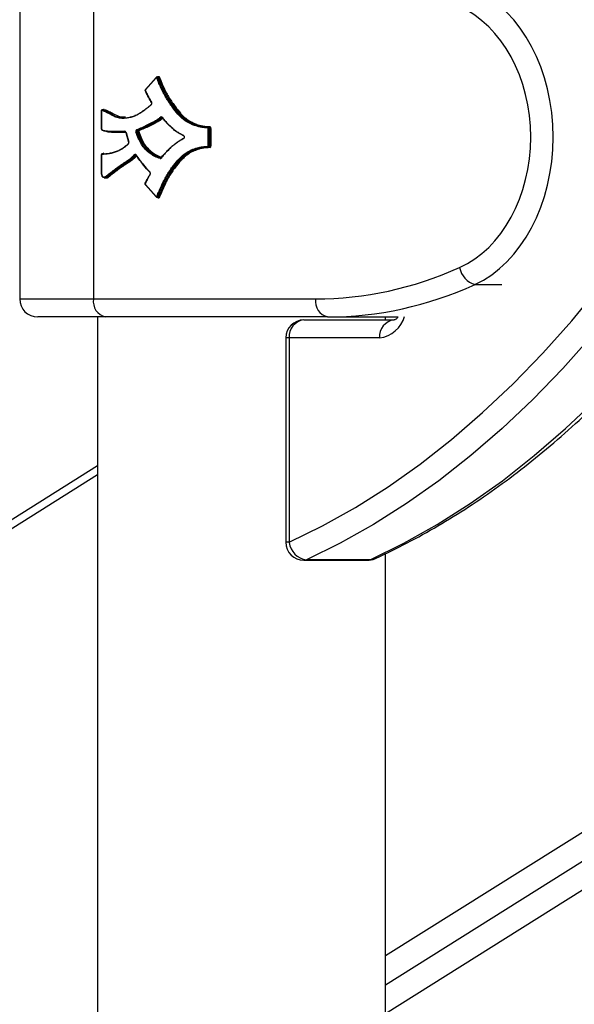
# Model space of a CAD drawing. Units: millimetres. Extents: x -3511 to 3594, y -2882 to 6861.
# Drawn here: x -1327 to -1235, y 133 to 297 of the extents above; entities that cross this region are included whole.
import ezdxf

# ---------------------------------------------------------------- set-up
doc = ezdxf.new("R2010")
doc.units = ezdxf.units.MM
doc.styles.add('SLDTEXTSTYLE0', font='TXT', dxfattribs={"width": 0.7})
doc.dimstyles.new('SLDDIMSTYLE0', dxfattribs={"dimtxt": 5, "dimasz": 3.302, "dimexe": 0, "dimexo": 0.0625, "dimgap": 1.25, "dimtad": 2, "dimdec": 0, "dimrnd": 1e-09, "dimzin": 12, "dimdsep": 46, "dimtxsty": 'SLDTEXTSTYLE0', "dimsah": 1, "dimcen": 0.09, "dimadec": 0, "dimazin": 3, "dimtfac": 1, "dimtofl": 0, "dimtmove": 0, "dimatfit": 3, "dimfxl": 0, "dimfrac": 2, "dimtolj": 1, "dimtzin": 12, "dimarcsym": 0})

# ---------------------------------------------------------------- blocks, each defined once
blk = doc.blocks.new('_D')
at = {"color": 7, "linetype": 'Continuous', "lineweight": 0}
for p, q in [((-1578.66, 1394.2), (-2243.85, 1394.2)), ((-2242.85, -980.29), (-2242.85, 1394.2)), ((-525.47, -980.29), (-2243.85, -980.29))]:
    blk.add_line(p, q, dxfattribs=at)
at = {"color": 7, "linetype": 'Continuous', "lineweight": 18}
for points in [[(-2242.85, 1394.2), (-2243.36, 1390.9), (-2242.34, 1390.9)], [(-2242.85, -980.29), (-2242.34, -976.99), (-2243.36, -976.99)]]:
    blk.add_solid(points, dxfattribs=at)
at = {"color": 7, "linetype": 'Continuous', "lineweight": 18, "insert": (-2249.3, -74.41), "char_height": 5, "attachment_point": 1, "rotation": 90, "style": 'SLDTEXTSTYLE0'}
blk.add_mtext('2374', dxfattribs=at)
blk = doc.blocks.new('_D_1')
at = {"color": 7, "linetype": 'Continuous', "lineweight": 0}
for p, q in [((-1996.35, 891.91), (-1996.35, -1170.99)), ((1593.53, -445.79), (1593.53, -1170.99)), ((1593.53, -1169.99), (-1996.35, -1169.99))]:
    blk.add_line(p, q, dxfattribs=at)
at = {"color": 7, "linetype": 'Continuous', "lineweight": 18}
for points in [[(-1996.35, -1169.99), (-1993.05, -1170.5), (-1993.05, -1169.48)], [(1593.53, -1169.99), (1590.23, -1169.48), (1590.23, -1170.5)]]:
    blk.add_solid(points, dxfattribs=at)
at = {"color": 7, "linetype": 'Continuous', "lineweight": 18, "insert": (-643.74, -1163.55), "char_height": 5, "attachment_point": 1, "style": 'SLDTEXTSTYLE0'}
blk.add_mtext('3590', dxfattribs=at)
blk = doc.blocks.new('_D_2')
at = {"color": 7, "linetype": 'Continuous', "lineweight": 0}
for p, q in [((-3312.83, 1472.45), (-3312.83, -2881.96)), ((3593.53, -464.79), (3593.53, -2881.96)), ((-3312.83, -2880.96), (3593.53, -2880.96))]:
    blk.add_line(p, q, dxfattribs=at)
at = {"color": 7, "linetype": 'Continuous', "lineweight": 18}
for points in [[(-3312.83, -2880.96), (-3309.53, -2881.46), (-3309.53, -2880.45)], [(3593.53, -2880.96), (3590.23, -2880.45), (3590.23, -2881.46)]]:
    blk.add_solid(points, dxfattribs=at)
at = {"color": 7, "linetype": 'Continuous', "lineweight": 18, "insert": (-523.5, -2874.51), "char_height": 5, "attachment_point": 1, "style": 'SLDTEXTSTYLE0'}
blk.add_mtext('6906', dxfattribs=at)
blk = doc.blocks.new('_D_3')
at = {"color": 7, "linetype": 'Continuous', "lineweight": 0}
for p, q in [((-1665, 2846.48), (-3505.44, 2846.48)), ((-3504.44, -2582.78), (-3504.44, 2846.48)), ((-907.96, -2582.78), (-3505.44, -2582.78))]:
    blk.add_line(p, q, dxfattribs=at)
at = {"color": 7, "linetype": 'Continuous', "lineweight": 18}
for points in [[(-3504.44, 2846.48), (-3504.95, 2843.18), (-3503.93, 2843.18)], [(-3504.44, -2582.78), (-3503.93, -2579.48), (-3504.95, -2579.48)]]:
    blk.add_solid(points, dxfattribs=at)
at = {"color": 7, "linetype": 'Continuous', "lineweight": 18, "insert": (-3510.88, 125.63), "char_height": 5, "attachment_point": 1, "rotation": 90, "style": 'SLDTEXTSTYLE0'}
blk.add_mtext('5429', dxfattribs=at)

msp = doc.modelspace()

# ---------------------------------------------------------------- linework, layer by layer
at = {"color": 7, "linetype": 'Continuous', "lineweight": 25}
for p, q in [((-1327.46, 304.21), (-1327.46, 250.21)), ((-1315.14, 304.21), (-1315.14, 250.21)), ((-1304.7, 287.16), (-1306.5, 285.16)), ((-1304.69, 287.1), (-1306.49, 285.09)), ((-1304.38, 287.22), (-1304.58, 287.22)), ((-1304.48, 287.22), (-1304.45, 287.25)), ((-1304.24, 287.11), (-1304.44, 287.11)), ((-1313.87, 281.55), (-1313.87, 278.71)), ((-1313.87, 281.55), (-1313.84, 281.55)), ((-1313.84, 281.55), (-1313.84, 278.72)), ((-1313.49, 281.75), (-1313.69, 281.75)), ((-1313.45, 281.74), (-1313.65, 281.74)), ((-1311.9, 281.01), (-1312.1, 281.01)), ((-1312.1, 281.01), (-1311.9, 281.01)), ((-1300.77, 281.12), (-1300.97, 281.12)), ((-1304.32, 279.97), (-1304.52, 279.97)), ((-1303.72, 280.45), (-1303.86, 280.45)), ((-1298.02, 279.23), (-1298.22, 279.23)), ((-1313.38, 278.22), (-1313.44, 278.27)), ((-1312.37, 278.2), (-1309.93, 278.2)), ((-1309.86, 278.1), (-1312.3, 278.1)), ((-1309.76, 278), (-1312.04, 278)), ((-1309.75, 277.98), (-1309.3, 276.36)), ((-1309.72, 278), (-1309.27, 276.39)), ((-1307.74, 278.08), (-1307.94, 278.08)), ((-1307.85, 278.36), (-1307.65, 278.36)), ((-1296.04, 278.85), (-1295.84, 278.85)), ((-1296.04, 275.76), (-1296.04, 278.65)), ((-1296.04, 278.65), (-1295.89, 278.65)), ((-1295.89, 278.65), (-1295.89, 275.76)), ((-1295.69, 278.65), (-1295.89, 278.65)), ((-1295.69, 275.76), (-1295.69, 278.65)), ((-1295.69, 278.65), (-1295.55, 278.65)), ((-1295.55, 278.65), (-1295.55, 275.76)), ((-1313.49, 274.41), (-1313.69, 274.41)), ((-1311.15, 274.89), (-1311.16, 274.89)), ((-1305.4, 274.54), (-1305.6, 274.54)), ((-1298.02, 275.18), (-1298.22, 275.18)), ((-1296.04, 275.76), (-1295.89, 275.76)), ((-1295.84, 275.56), (-1296.04, 275.56)), ((-1295.89, 275.76), (-1295.69, 275.76)), ((-1295.69, 275.76), (-1295.55, 275.76)), ((-1313.87, 274.21), (-1313.87, 271.15)), ((-1313.84, 274.21), (-1313.87, 274.21)), ((-1313.84, 274.21), (-1313.84, 271.15)), ((-1309.18, 273.2), (-1309.38, 273.2)), ((-1308.06, 274.17), (-1308.23, 274.17)), ((-1303.97, 273.75), (-1303.92, 273.75)), ((-1300.77, 273.3), (-1300.97, 273.3)), ((-1313.84, 271.15), (-1313.87, 271.15)), ((-1313.39, 270.44), (-1313.19, 270.44)), ((-1312.85, 270.51), (-1313.05, 270.51)), ((-1312.34, 270.93), (-1312.54, 270.93)), ((-1306.5, 269.26), (-1304.69, 267.24)), ((-1306.49, 269.32), (-1304.68, 267.31)), ((-1304.57, 267.18), (-1304.37, 267.18)), ((-1304.44, 267.15), (-1304.47, 267.18)), ((-1304.44, 267.29), (-1304.24, 267.29)), ((-1251.51, 252.61), (-1247.01, 252.61)), ((-1327.46, 250.21), (-1315.14, 250.21)), ((-1315.14, 250.21), (-1278.1, 250.21)), ((-1313.14, 247.21), (-1324.46, 247.21)), ((-1314.46, 247.21), (-1314.46, -140.87)), ((-1276.09, 247.21), (-1313.14, 247.21)), ((-1280.05, 246.71), (-1264.97, 246.71)), ((-1276.09, 247.21), (-1264.35, 247.21)), ((-1266.46, 246.71), (-1266.46, 247.21)), ((-1283.05, 243.71), (-1283.05, 209.62)), ((-1282.49, 243.71), (-1283.05, 243.71)), ((-1282.49, 243.71), (-1282.49, 209.62)), ((-1267.42, 243.71), (-1282.49, 243.71)), ((-1314.46, 222.37), (-1438.51, 144.61)), ((-1314.46, 220.86), (-1437.77, 143.56)), ((-1282.49, 209.62), (-1283.05, 209.62)), ((-1266.46, -81.86), (-1266.46, 207.72)), ((-1280.05, 206.62), (-1269.46, 206.62)), ((-1269.01, 206.72), (-1279.6, 206.72)), ((-1266.46, 140.7), (-1173.44, 199.02)), ((-1171.35, 195.4), (-1266.46, 135.77)), ((-1266.46, 131.04), (-1169.34, 191.92))]:
    msp.add_line(p, q, dxfattribs=at)
at = {"color": 7, "linetype": 'Continuous', "lineweight": 25, "flags": 128}
for points in [[(-1304.7, 287.16), (-1304.7, 287.16), (-1304.7, 287.15), (-1304.71, 287.14), (-1304.7, 287.13), (-1304.7, 287.11), (-1304.69, 287.1)], [(-1304.58, 287.06), (-1304.58, 287.08), (-1304.6, 287.1), (-1304.61, 287.11), (-1304.63, 287.12), (-1304.64, 287.12), (-1304.66, 287.12), (-1304.68, 287.11), (-1304.69, 287.1)], [(-1304.45, 287.25), (-1304.41, 287.29), (-1304.36, 287.31), (-1304.31, 287.32), (-1304.26, 287.31), (-1304.21, 287.29), (-1304.17, 287.26), (-1304.14, 287.21), (-1304.11, 287.15)], [(-1306.53, 284.91), (-1306.53, 284.92), (-1306.53, 284.93), (-1306.53, 284.94), (-1306.52, 284.95), (-1306.51, 284.96)], [(-1306.5, 285.16), (-1306.5, 285.15), (-1306.51, 285.14), (-1306.51, 285.13), (-1306.51, 285.12), (-1306.5, 285.1), (-1306.49, 285.09)], [(-1313.74, 281.64), (-1313.76, 281.65), (-1313.77, 281.64), (-1313.79, 281.64), (-1313.81, 281.63), (-1313.82, 281.61), (-1313.83, 281.59), (-1313.83, 281.57), (-1313.84, 281.55)], [(-1313.69, 281.75), (-1313.69, 281.75), (-1313.65, 281.74)], [(-1313.45, 281.74), (-1313.49, 281.75), (-1313.49, 281.75)], [(-1303.7, 280.51), (-1303.71, 280.49), (-1303.71, 280.48), (-1303.72, 280.46), (-1303.71, 280.45), (-1303.71, 280.44), (-1303.71, 280.44)], [(-1309.75, 277.98), (-1309.75, 277.98), (-1309.75, 277.98), (-1309.74, 277.99), (-1309.73, 278), (-1309.72, 278)], [(-1309.3, 276.36), (-1309.3, 276.37), (-1309.3, 276.37), (-1309.29, 276.38), (-1309.28, 276.39), (-1309.27, 276.39)], [(-1311.16, 274.89), (-1311.16, 274.89), (-1311.17, 274.88), (-1311.18, 274.87), (-1311.19, 274.86), (-1311.19, 274.85), (-1311.2, 274.83), (-1311.2, 274.81), (-1311.19, 274.79)], [(-1311.13, 274.89), (-1311.15, 274.89), (-1311.15, 274.89)], [(-1308.04, 274.23), (-1308.05, 274.21), (-1308.06, 274.2), (-1308.06, 274.19), (-1308.06, 274.18), (-1308.06, 274.17), (-1308.06, 274.17)], [(-1303.97, 273.75), (-1303.95, 273.74), (-1303.93, 273.74)], [(-1303.86, 273.79), (-1303.87, 273.78), (-1303.87, 273.77), (-1303.87, 273.76), (-1303.87, 273.75), (-1303.86, 273.73), (-1303.85, 273.72)], [(-1313.83, 271.11), (-1313.84, 271.11), (-1313.85, 271.1), (-1313.86, 271.09), (-1313.86, 271.09), (-1313.86, 271.09), (-1313.85, 271.08), (-1313.85, 271.08), (-1313.83, 271.08)], [(-1305.71, 270.99), (-1305.72, 271.01), (-1305.73, 271.02), (-1305.73, 271.03), (-1305.73, 271.04), (-1305.73, 271.04)], [(-1282.49, 209.62), (-1276.93, 212.35), (-1271.44, 215.44), (-1266.01, 218.87), (-1260.66, 222.66), (-1255.4, 226.78), (-1250.23, 231.25), (-1245.16, 236.04), (-1240.2, 241.15), (-1235.35, 246.59), (-1230.63, 252.33), (-1226.03, 258.37), (-1221.56, 264.7), (-1217.24, 271.31)], [(-1306.51, 269.46), (-1306.52, 269.47), (-1306.53, 269.48), (-1306.53, 269.49), (-1306.53, 269.49), (-1306.53, 269.5)], [(-1306.49, 269.32), (-1306.5, 269.31), (-1306.51, 269.3), (-1306.51, 269.28), (-1306.51, 269.27), (-1306.5, 269.26), (-1306.5, 269.26)], [(-1213.77, 268.87), (-1217.99, 262.42), (-1222.51, 256.01), (-1227.16, 249.91), (-1231.94, 244.1), (-1236.84, 238.61), (-1241.85, 233.44), (-1246.98, 228.59), (-1252.21, 224.08), (-1257.53, 219.9), (-1262.94, 216.08), (-1268.42, 212.6), (-1273.98, 209.48), (-1279.6, 206.72)], [(-1304.68, 267.31), (-1304.69, 267.29), (-1304.7, 267.28), (-1304.7, 267.26), (-1304.7, 267.25), (-1304.69, 267.24), (-1304.69, 267.24)], [(-1269.01, 206.72), (-1263.39, 209.48), (-1257.83, 212.6), (-1252.34, 216.08), (-1246.94, 219.9), (-1241.61, 224.08), (-1236.39, 228.59), (-1231.26, 233.44), (-1226.24, 238.61), (-1221.34, 244.1), (-1216.56, 249.91), (-1211.91, 256.01), (-1208.83, 260.33)], [(-1279.6, 206.72), (-1280, 206.62), (-1280.05, 206.62)], [(-1269.46, 206.62), (-1269.4, 206.62), (-1269.01, 206.72)], [(-1269.01, 206.72), (-1268.54, 206.78), (-1268.21, 206.89)]]:
    msp.add_lwpolyline(points, dxfattribs=at)
at = {"color": 7, "linetype": 'Continuous', "lineweight": 25}
for centre, radius, start, end in [((-1304.59, 287.07), 0.154, 15.3112, 84.6025), ((-1304.42, 286.82), 0.285, 93.7832, 122.4081), ((-1304.54, 287.2), 0.102, 14.0673, 33.0627), ((-1304.39, 287.07), 0.151, 14.5941, 85.3251), ((-1304.26, 287.39), 0.285, 273.7832, 302.4081), ((-1306.51, 284.93), 0.0271, 215.2733, 281.457), ((-1306.4, 285.01), 0.124, 141.2457, 205.7152), ((-1305.48, 282.62), 0.0648, 141.7461, 214.3954), ((-1305.79, 282.84), 0.362, 314.8143, 30.4828), ((-1305.45, 282.98), 0.0503, 126.3457, 191.6945), ((-1313.63, 281.63), 0.111, 101.9866, 173.5893), ((-1313.43, 281.65), 0.191, 71.4442, 150.9382), ((-1313.48, 281.85), 0.111, 281.9866, 353.5893), ((-1312.08, 280.89), 0.121, 101.0723, 167.5168), ((-1312.08, 280.89), 0.122, 101.0083, 167.1157), ((-1312.1, 281.09), 0.196, 240.7702, 241.2624), ((-1312.04, 281.12), 0.131, 240.7702, 241.2624), ((-1311.92, 281.13), 0.121, 281.0723, 347.5168), ((-1311.92, 281.13), 0.122, 281.0083, 347.1157), ((-1311.84, 281.12), 0.131, 240.7702, 241.2624), ((-1311.77, 281.16), 0.0655, 240.7702, 241.2624), ((-1303.85, 280.4), 0.182, 36.6971, 132.2701), ((-1303.84, 280.59), 0.142, 203.2106, 260.7295), ((-1303.78, 280.36), 0.123, 90.6619, 132.4849), ((-1303.68, 280.47), 0.0342, 226.0641, 274.1716), ((-1309.96, 277.96), 0.237, 10.1983, 84.0834), ((-1309.84, 278.18), 0.0886, 170.9916, 256.426), ((-1307.77, 278.17), 0.334, 120.9538, 203.5374), ((-1307.92, 277.8), 0.279, 93.8668, 123.0232), ((-1307.73, 278.17), 0.223, 120.9538, 203.5374), ((-1307.83, 278.47), 0.113, 187.4617, 258.1632), ((-1307.53, 278.17), 0.223, 120.9538, 203.5374), ((-1307.76, 278.36), 0.279, 273.8668, 303.0232), ((-1307.67, 278.25), 0.113, 7.4617, 78.1632), ((-1307.5, 278.17), 0.111, 120.9538, 203.5374), ((-1296.02, 278.76), 0.091, 103.4615, 187.2177), ((-1296.13, 278.66), 0.0912, 353.2941, 78.3184), ((-1296.08, 278.67), 0.182, 353.2941, 78.3184), ((-1295.86, 278.94), 0.091, 283.4615, 7.2177), ((-1295.87, 278.67), 0.182, 353.2941, 78.3184), ((-1295.82, 278.68), 0.274, 353.2941, 78.3184), ((-1309.3, 276.07), 0.0637, 142.3754, 215.3743), ((-1309.61, 276.29), 0.357, 315.1582, 17.275), ((-1300.05, 276.97), 0.0782, 129.1831, 202.0208), ((-1300.3, 277.22), 0.337, 302.6478, 56.4092), ((-1300.05, 277.47), 0.0768, 156.81, 229.7553), ((-1313.75, 274.22), 0.0897, 98.7695, 187.2324), ((-1313.67, 274.32), 0.0895, 103.5363, 188.3677), ((-1313.42, 274.31), 0.203, 91.8982, 145.9319), ((-1311.25, 274.97), 0.18, 287.1035, 292.8262), ((-1311.1, 274.83), 0.0789, 125.5436, 200.7714), ((-1308.2, 274.13), 0.186, 31.0789, 139.0239), ((-1296.13, 275.75), 0.0912, 281.6816, 6.7059), ((-1296.02, 275.65), 0.091, 172.7823, 256.5385), ((-1296.08, 275.74), 0.182, 281.6816, 6.7059), ((-1295.87, 275.74), 0.182, 281.6816, 6.7059), ((-1295.86, 275.47), 0.091, 352.7823, 76.5385), ((-1295.82, 275.73), 0.274, 281.6816, 6.7059), ((-1308.21, 274.33), 0.155, 209.0018, 261.7344), ((-1308.13, 274.09), 0.127, 90.7047, 139.0106), ((-1308.03, 274.19), 0.0324, 221.0742, 275.4948), ((-1303.95, 273.64), 0.106, 102.4129, 176.7618), ((-1304, 273.83), 0.186, 254.9498, 323.4544), ((-1303.84, 273.76), 0.0344, 85.824, 132.707), ((-1313.7, 271.15), 0.131, 179.9209, 194.9749), ((-1312.51, 271.07), 0.137, 200.7919, 260.3027), ((-1305.71, 271.38), 0.0608, 141.1982, 212.5493), ((-1306.03, 271.17), 0.368, 330.8324, 41.525), ((-1312.36, 270.8), 0.136, 20.784, 80.3106), ((-1306.51, 269.48), 0.0271, 78.4701, 144.7617), ((-1306.4, 269.4), 0.124, 154.4115, 218.7549), ((-1304.63, 267.35), 0.0658, 222.0187, 346.7186), ((-1304.42, 267.55), 0.259, 234.2502, 265.7556), ((-1304.58, 267.33), 0.148, 274.3332, 342.8053), ((-1304.3, 267.29), 0.197, 222.0187, 346.7186), ((-1304.53, 267.21), 0.102, 326.9373, 345.9327), ((-1304.38, 267.33), 0.151, 274.8331, 342.1481), ((-1304.26, 267.03), 0.259, 54.2502, 85.7556), ((-1250.55, 256.05), 3.57, 189.7319, 254.4968), ((-1324.46, 250.21), 3, 180, 270), ((-1312.52, 249.79), 2.66, 170.9916, 256.426), ((-1275.47, 249.79), 2.66, 170.9916, 256.426), ((-1280.05, 243.71), 3, 90, 180), ((-1279.74, 243.96), 2.77, 96.423, 185.2298), ((-1264.67, 243.96), 2.77, 96.423, 185.2298), ((-1268.13, 248.75), 5.09, 277.9949, 343.5381), ((-1280.05, 209.62), 3, 180, 270), ((-1279.26, 209.95), 3.25, 185.8822, 263.9004), ((-1269.46, 209.62), 3, 270, 294.5294)]:
    msp.add_arc(centre, radius, start, end, dxfattribs=at)
for centre, major_axis, ratio, start_param, end_param in [((-1257.77, 277.21), (0, 26), 0.742456, 3.47189, 5.952888), ((-1259.77, 277.21), (0, 23), 0.763682, 3.47189, 5.952888), ((-1278.1, 347.21), (0, 97), 0.763682, 3.141593, 3.47189), ((-1276.09, 347.21), (0, 100), 0.758163, 3.141593, 3.47189)]:
    msp.add_ellipse(centre, major_axis=major_axis, ratio=ratio, start_param=start_param, end_param=end_param, dxfattribs=at)
for points, knots in [([(-1304.58, 287.22), (-1304.59, 287.22), (-1304.62, 287.22), (-1304.66, 287.2), (-1304.69, 287.18), (-1304.7, 287.16)], [0, 0, 0, 0, 0.2125863, 0.6479438, 1, 1, 1, 1]), ([(-1301.08, 281.04), (-1301.38, 281.42), (-1302.03, 282.26), (-1303, 283.64), (-1303.88, 285.28), (-1304.34, 286.47), (-1304.58, 287.06)], [0, 0, 0, 0, 0.213885, 0.475884, 0.738019, 1, 1, 1, 1]), ([(-1304.44, 287.11), (-1304.21, 286.52), (-1303.75, 285.33), (-1302.88, 283.7), (-1301.91, 282.33), (-1301.26, 281.5), (-1300.97, 281.12)], [0, 0, 0, 0, 0.26196, 0.523804, 0.785948, 1, 1, 1, 1]), ([(-1300.77, 281.12), (-1301.05, 281.48), (-1301.69, 282.31), (-1302.65, 283.67), (-1303.54, 285.31), (-1304.01, 286.51), (-1304.24, 287.11)], [0, 0, 0, 0, 0.205289, 0.469917, 0.73518, 1, 1, 1, 1]), ([(-1304.11, 287.15), (-1303.88, 286.56), (-1303.41, 285.37), (-1302.53, 283.73), (-1301.57, 282.38), (-1300.93, 281.55), (-1300.65, 281.19)], [0, 0, 0, 0, 0.264798, 0.529761, 0.794564, 1, 1, 1, 1]), ([(-1306.5, 285.16), (-1306.51, 285.14), (-1306.54, 285.11), (-1306.56, 285.04), (-1306.55, 284.97), (-1306.54, 284.93), (-1306.53, 284.91)], [0, 0, 0, 0, 0.238003, 0.51425, 0.810759, 1, 1, 1, 1]), ([(-1306.51, 284.96), (-1306.41, 284.76), (-1306.22, 284.37), (-1305.88, 283.72), (-1305.63, 283.28), (-1305.48, 283.02)], [0, 0, 0, 0, 0.294293, 0.588635, 1, 1, 1, 1]), ([(-1305.47, 282.96), (-1305.62, 283.22), (-1305.88, 283.66), (-1306.22, 284.31), (-1306.41, 284.71), (-1306.5, 284.9)], [0, 0, 0, 0, 0.411192, 0.706108, 1, 1, 1, 1]), ([(-1305.53, 282.58), (-1305.76, 282.39), (-1306.22, 282), (-1306.93, 281.47), (-1307.6, 281.03), (-1308.06, 280.81), (-1308.25, 280.71)], [0, 0, 0, 0, 0.264507, 0.529084, 0.793801, 1, 1, 1, 1]), ([(-1308.21, 280.81), (-1308.01, 280.9), (-1307.57, 281.12), (-1306.89, 281.56), (-1306.2, 282.08), (-1305.76, 282.45), (-1305.54, 282.63)], [0, 0, 0, 0, 0.208006, 0.476018, 0.744692, 1, 1, 1, 1]), ([(-1305.49, 282.97), (-1305.49, 282.95), (-1305.47, 282.91), (-1305.46, 282.84), (-1305.46, 282.77), (-1305.49, 282.7), (-1305.51, 282.67), (-1305.53, 282.66), (-1305.53, 282.66)], [0, 0, 0, 0, 0.1850306, 0.3797162, 0.5753454, 0.7694616, 0.9585888, 1, 1, 1, 1]), ([(-1313.69, 281.74), (-1313.69, 281.75), (-1313.72, 281.75), (-1313.76, 281.73), (-1313.81, 281.7), (-1313.85, 281.65), (-1313.87, 281.59), (-1313.87, 281.56), (-1313.87, 281.55)], [0, 0, 0, 0, 0.009501, 0.223374, 0.427465, 0.639474, 0.87127, 1, 1, 1, 1]), ([(-1312.2, 280.92), (-1312.33, 280.99), (-1312.58, 281.13), (-1313.09, 281.39), (-1313.48, 281.54), (-1313.74, 281.64)], [0, 0, 0, 0, 0.254609, 0.509265, 1, 1, 1, 1]), ([(-1313.65, 281.74), (-1313.39, 281.64), (-1313, 281.49), (-1312.49, 281.22), (-1312.23, 281.08), (-1312.1, 281.01)], [0, 0, 0, 0, 0.490719, 0.746061, 1, 1, 1, 1]), ([(-1311.9, 281.01), (-1312.15, 281.15), (-1312.53, 281.36), (-1313.05, 281.58), (-1313.32, 281.69), (-1313.45, 281.74)], [0, 0, 0, 0, 0.496115, 0.747424, 1, 1, 1, 1]), ([(-1313.37, 281.83), (-1313.23, 281.78), (-1312.97, 281.68), (-1312.44, 281.45), (-1312.06, 281.24), (-1311.81, 281.1)], [0, 0, 0, 0, 0.251946, 0.503937, 1, 1, 1, 1]), ([(-1308.25, 280.71), (-1308.7, 280.56), (-1309.67, 280.24), (-1310.82, 280.32), (-1311.67, 280.63), (-1311.99, 280.8), (-1312.2, 280.91)], [0, 0, 0, 0, 0.345475, 0.740304, 0.836191, 1, 1, 1, 1]), ([(-1312.1, 281.01), (-1311.78, 280.84), (-1310.97, 280.43), (-1309.97, 280.36), (-1309, 280.55), (-1308.56, 280.69), (-1308.21, 280.81)], [0, 0, 0, 0, 0.259766, 0.653326, 0.730121, 1, 1, 1, 1]), ([(-1311.81, 281.1), (-1311.48, 280.92), (-1310.84, 280.57), (-1310.15, 280.58), (-1309.81, 280.58)], [0, 0, 0, 0, 0.508699, 1, 1, 1, 1]), ([(-1300.97, 281.12), (-1300.97, 281.12), (-1300.99, 281.12), (-1301.02, 281.1), (-1301.05, 281.08), (-1301.07, 281.06), (-1301.08, 281.05), (-1301.08, 281.04), (-1301.08, 281.04)], [0, 0, 0, 0, 0.2143163, 0.4286284, 0.6430629, 0.8577556, 0.9596699, 1, 1, 1, 1]), ([(-1298.3, 279.13), (-1298.51, 279.22), (-1299.15, 279.51), (-1300.03, 279.99), (-1300.71, 280.65), (-1301, 280.96), (-1301.08, 281.04)], [0, 0, 0, 0, 0.203971, 0.646756, 0.899256, 1, 1, 1, 1]), ([(-1300.97, 281.12), (-1300.88, 281.03), (-1300.6, 280.73), (-1299.93, 280.08), (-1299.05, 279.6), (-1298.42, 279.32), (-1298.22, 279.23)], [0, 0, 0, 0, 0.10038, 0.352912, 0.79564, 1, 1, 1, 1]), ([(-1300.65, 281.19), (-1300.65, 281.19), (-1300.66, 281.19), (-1300.67, 281.17), (-1300.69, 281.15), (-1300.71, 281.13), (-1300.74, 281.12), (-1300.76, 281.12), (-1300.77, 281.12)], [0, 0, 0, 0, 0.0403298, 0.1422444, 0.3569371, 0.5713716, 0.7856837, 1, 1, 1, 1]), ([(-1298.02, 279.23), (-1298.15, 279.29), (-1298.53, 279.46), (-1299.16, 279.76), (-1299.9, 280.25), (-1300.42, 280.75), (-1300.7, 281.05), (-1300.77, 281.12)], [0, 0, 0, 0, 0.1322, 0.388571, 0.647273, 0.924634, 1, 1, 1, 1]), ([(-1300.65, 281.19), (-1300.59, 281.13), (-1300.3, 280.83), (-1299.8, 280.33), (-1299.06, 279.85), (-1298.44, 279.55), (-1298.06, 279.38), (-1297.93, 279.33)], [0, 0, 0, 0, 0.074828, 0.352389, 0.610418, 0.867879, 1, 1, 1, 1]), ([(-1308.21, 280.81), (-1308.22, 280.81), (-1308.23, 280.81), (-1308.25, 280.79), (-1308.26, 280.76), (-1308.26, 280.74), (-1308.26, 280.72), (-1308.25, 280.71), (-1308.25, 280.71)], [0, 0, 0, 0, 0.214248, 0.428491, 0.642881, 0.857582, 0.961501, 1, 1, 1, 1]), ([(-1307.94, 278.46), (-1307.64, 278.58), (-1307.05, 278.82), (-1306.17, 279.23), (-1305.36, 279.65), (-1304.85, 279.93), (-1304.62, 280.06)], [0, 0, 0, 0, 0.263646, 0.527328, 0.791007, 1, 1, 1, 1]), ([(-1304.52, 279.97), (-1304.75, 279.84), (-1305.27, 279.56), (-1306.08, 279.13), (-1306.96, 278.73), (-1307.55, 278.48), (-1307.85, 278.36)], [0, 0, 0, 0, 0.209081, 0.472772, 0.736639, 1, 1, 1, 1]), ([(-1307.65, 278.36), (-1307.35, 278.48), (-1306.76, 278.73), (-1305.88, 279.13), (-1305.07, 279.56), (-1304.56, 279.84), (-1304.32, 279.97)], [0, 0, 0, 0, 0.262692, 0.524952, 0.787376, 1, 1, 1, 1]), ([(-1304.23, 279.88), (-1304.46, 279.75), (-1304.98, 279.46), (-1305.79, 279.04), (-1306.67, 278.63), (-1307.26, 278.39), (-1307.56, 278.27)], [0, 0, 0, 0, 0.212709, 0.47515, 0.737592, 1, 1, 1, 1]), ([(-1304.62, 280.06), (-1304.6, 280.08), (-1304.5, 280.13), (-1304.35, 280.23), (-1304.15, 280.37), (-1304.03, 280.48), (-1303.97, 280.53)], [0, 0, 0, 0, 0.110912, 0.407244, 0.703691, 1, 1, 1, 1]), ([(-1304.62, 280.06), (-1304.62, 280.06), (-1304.62, 280.05), (-1304.61, 280.03), (-1304.6, 280.01), (-1304.57, 279.99), (-1304.55, 279.97), (-1304.53, 279.97), (-1304.52, 279.97)], [0, 0, 0, 0, 0.0635491, 0.1415497, 0.3562036, 0.5708155, 0.7854074, 1, 1, 1, 1]), ([(-1303.86, 280.45), (-1303.92, 280.39), (-1304.05, 280.29), (-1304.25, 280.14), (-1304.41, 280.04), (-1304.5, 279.98), (-1304.52, 279.97)], [0, 0, 0, 0, 0.295401, 0.593716, 0.888625, 1, 1, 1, 1]), ([(-1304.32, 279.97), (-1304.29, 279.99), (-1304.19, 280.05), (-1303.98, 280.18), (-1303.81, 280.32), (-1303.7, 280.42)], [0, 0, 0, 0, 0.148212, 0.455385, 1, 1, 1, 1]), ([(-1304.32, 279.97), (-1304.32, 279.97), (-1304.3, 279.97), (-1304.28, 279.95), (-1304.25, 279.93), (-1304.24, 279.9), (-1304.23, 279.89), (-1304.23, 279.88), (-1304.23, 279.88)], [0, 0, 0, 0, 0.214593, 0.429185, 0.643796, 0.85845, 0.93645, 1, 1, 1, 1]), ([(-1303.6, 280.33), (-1303.71, 280.24), (-1303.88, 280.09), (-1304.1, 279.96), (-1304.2, 279.9), (-1304.23, 279.88)], [0, 0, 0, 0, 0.54517, 0.851496, 1, 1, 1, 1]), ([(-1303.78, 280.48), (-1303.77, 280.48), (-1303.75, 280.48), (-1303.73, 280.46), (-1303.71, 280.45), (-1303.71, 280.44)], [0, 0, 0, 0, 0.330158, 0.850862, 1, 1, 1, 1]), ([(-1303.7, 280.51), (-1303.56, 280.34), (-1303.28, 280.02), (-1302.86, 279.55), (-1302.45, 279.15), (-1302.18, 278.9), (-1302.07, 278.79)], [0, 0, 0, 0, 0.265798, 0.531643, 0.797481, 1, 1, 1, 1]), ([(-1302.04, 278.71), (-1302.16, 278.82), (-1302.42, 279.07), (-1302.84, 279.47), (-1303.26, 279.94), (-1303.54, 280.27), (-1303.68, 280.43)], [0, 0, 0, 0, 0.2024731, 0.4683783, 0.7346644, 1, 1, 1, 1]), ([(-1298.3, 279.13), (-1298.3, 279.13), (-1298.3, 279.14), (-1298.3, 279.16), (-1298.28, 279.18), (-1298.26, 279.21), (-1298.24, 279.23), (-1298.22, 279.23), (-1298.22, 279.23)], [0, 0, 0, 0, 0.039269, 0.14234, 0.357037, 0.571447, 0.785721, 1, 1, 1, 1]), ([(-1298.22, 279.23), (-1298.07, 279.19), (-1297.74, 279.09), (-1297.21, 278.96), (-1296.63, 278.88), (-1296.23, 278.86), (-1296.04, 278.85)], [0, 0, 0, 0, 0.199913, 0.466603, 0.732645, 1, 1, 1, 1]), ([(-1297.93, 279.33), (-1297.93, 279.32), (-1297.93, 279.32), (-1297.94, 279.3), (-1297.95, 279.27), (-1297.97, 279.25), (-1297.99, 279.23), (-1298.01, 279.23), (-1298.02, 279.23)], [0, 0, 0, 0, 0.039269, 0.14234, 0.357037, 0.571447, 0.785721, 1, 1, 1, 1]), ([(-1295.84, 278.85), (-1296.04, 278.86), (-1296.43, 278.88), (-1297.03, 278.96), (-1297.55, 279.09), (-1297.88, 279.19), (-1298.02, 279.23)], [0, 0, 0, 0, 0.26969, 0.541048, 0.811591, 1, 1, 1, 1]), ([(-1297.93, 279.33), (-1297.8, 279.29), (-1297.47, 279.19), (-1296.95, 279.06), (-1296.36, 278.98), (-1295.97, 278.96), (-1295.77, 278.95)], [0, 0, 0, 0, 0.18772, 0.458504, 0.729333, 1, 1, 1, 1]), ([(-1313.87, 278.71), (-1313.87, 278.71), (-1313.87, 278.71), (-1313.85, 278.71), (-1313.84, 278.72), (-1313.84, 278.72), (-1313.84, 278.72)], [0, 0, 0, 0, 0.335792, 0.73307, 0.945134, 1, 1, 1, 1]), ([(-1313.87, 278.71), (-1313.87, 278.68), (-1313.86, 278.62), (-1313.84, 278.51), (-1313.78, 278.42), (-1313.7, 278.36), (-1313.65, 278.33), (-1313.62, 278.31), (-1313.62, 278.31)], [0, 0, 0, 0, 0.13879, 0.384779, 0.58377, 0.740953, 0.968458, 1, 1, 1, 1]), ([(-1313.84, 278.72), (-1313.83, 278.7), (-1313.82, 278.64), (-1313.81, 278.57), (-1313.78, 278.5), (-1313.73, 278.46), (-1313.68, 278.43), (-1313.66, 278.41)], [0, 0, 0, 0, 0.149151, 0.416687, 0.502323, 0.747239, 1, 1, 1, 1]), ([(-1313.62, 278.32), (-1313.63, 278.32), (-1313.64, 278.32), (-1313.66, 278.34), (-1313.67, 278.36), (-1313.67, 278.39), (-1313.66, 278.41), (-1313.66, 278.41), (-1313.66, 278.41)], [0, 0, 0, 0, 0.213087, 0.426155, 0.639786, 0.85461, 0.972558, 1, 1, 1, 1]), ([(-1313.66, 278.41), (-1313.61, 278.4), (-1313.4, 278.34), (-1313.08, 278.25), (-1312.69, 278.21), (-1312.48, 278.2), (-1312.37, 278.2)], [0, 0, 0, 0, 0.110529, 0.497298, 0.755171, 1, 1, 1, 1]), ([(-1312.3, 278.1), (-1312.41, 278.1), (-1312.63, 278.11), (-1313.02, 278.15), (-1313.35, 278.24), (-1313.57, 278.3), (-1313.62, 278.32)], [0, 0, 0, 0, 0.242656, 0.500034, 0.885007, 1, 1, 1, 1]), ([(-1312.04, 278), (-1312.06, 278), (-1312.28, 278.01), (-1312.62, 278.03), (-1313.04, 278.12), (-1313.26, 278.19), (-1313.38, 278.22)], [0, 0, 0, 0, 0.041987, 0.49737, 0.746395, 1, 1, 1, 1]), ([(-1312.3, 278.1), (-1312.31, 278.1), (-1312.33, 278.1), (-1312.35, 278.12), (-1312.36, 278.14), (-1312.37, 278.17), (-1312.37, 278.19), (-1312.37, 278.19), (-1312.37, 278.2)], [0, 0, 0, 0, 0.2146146, 0.4292288, 0.6438549, 0.8585059, 0.9275707, 1, 1, 1, 1]), ([(-1312.04, 278), (-1312.04, 278), (-1312.04, 278.01), (-1312.04, 278.03), (-1312.05, 278.05), (-1312.06, 278.08), (-1312.08, 278.09), (-1312.1, 278.1), (-1312.1, 278.1)], [0, 0, 0, 0, 0.07243, 0.141494, 0.356145, 0.570771, 0.785385, 1, 1, 1, 1]), ([(-1309.86, 278.1), (-1309.85, 278.1), (-1309.83, 278.09), (-1309.79, 278.06), (-1309.77, 278.02), (-1309.76, 277.99), (-1309.75, 277.98)], [0, 0, 0, 0, 0.320414, 0.603179, 0.862797, 1, 1, 1, 1]), ([(-1305.7, 274.46), (-1305.99, 274.69), (-1306.74, 275.32), (-1307.39, 276.35), (-1307.82, 277.37), (-1307.97, 277.76), (-1308.07, 278.04)], [0, 0, 0, 0, 0.27873, 0.728492, 0.809785, 1, 1, 1, 1]), ([(-1307.94, 278.08), (-1307.79, 277.69), (-1307.41, 276.65), (-1306.71, 275.55), (-1306.01, 274.86), (-1305.72, 274.64), (-1305.6, 274.54)], [0, 0, 0, 0, 0.273083, 0.721533, 0.882902, 1, 1, 1, 1]), ([(-1305.4, 274.54), (-1305.68, 274.78), (-1306.42, 275.39), (-1307.05, 276.41), (-1307.49, 277.41), (-1307.63, 277.8), (-1307.74, 278.08)], [0, 0, 0, 0, 0.277344, 0.723196, 0.806161, 1, 1, 1, 1]), ([(-1307.61, 278.13), (-1307.46, 277.73), (-1307.08, 276.71), (-1306.3, 275.46), (-1305.58, 274.86), (-1305.3, 274.63)], [0, 0, 0, 0, 0.278499, 0.723124, 1, 1, 1, 1]), ([(-1302.04, 278.71), (-1302.05, 278.71), (-1302.06, 278.71), (-1302.08, 278.72), (-1302.08, 278.74), (-1302.08, 278.76), (-1302.07, 278.78), (-1302.07, 278.79), (-1302.07, 278.79)], [0, 0, 0, 0, 0.214617, 0.429234, 0.643862, 0.858513, 0.926076, 1, 1, 1, 1]), ([(-1302.07, 278.79), (-1302.02, 278.75), (-1301.79, 278.54), (-1301.35, 278.19), (-1300.74, 277.82), (-1300.32, 277.61), (-1300.12, 277.5)], [0, 0, 0, 0, 0.080688, 0.38734, 0.693749, 1, 1, 1, 1]), ([(-1300.08, 277.41), (-1300.29, 277.51), (-1300.7, 277.73), (-1301.32, 278.1), (-1301.76, 278.45), (-1301.99, 278.66), (-1302.04, 278.71)], [0, 0, 0, 0, 0.30511, 0.611665, 0.919246, 1, 1, 1, 1]), ([(-1296.11, 278.75), (-1296.3, 278.76), (-1296.7, 278.78), (-1297.29, 278.86), (-1297.82, 278.99), (-1298.16, 279.09), (-1298.3, 279.13)], [0, 0, 0, 0, 0.266394, 0.532939, 0.799451, 1, 1, 1, 1]), ([(-1309.36, 276.03), (-1309.51, 275.9), (-1309.82, 275.64), (-1310.41, 275.17), (-1310.88, 274.94), (-1311.18, 274.8)], [0, 0, 0, 0, 0.267769, 0.535645, 1, 1, 1, 1]), ([(-1311.13, 274.89), (-1310.84, 275.04), (-1310.37, 275.26), (-1309.79, 275.72), (-1309.48, 275.99), (-1309.33, 276.12)], [0, 0, 0, 0, 0.4625516, 0.7306022, 1, 1, 1, 1]), ([(-1309.3, 276.36), (-1309.29, 276.34), (-1309.28, 276.3), (-1309.29, 276.22), (-1309.31, 276.16), (-1309.34, 276.12), (-1309.35, 276.11), (-1309.36, 276.11)], [0, 0, 0, 0, 0.231799, 0.473622, 0.714142, 0.947657, 1, 1, 1, 1]), ([(-1300.12, 276.94), (-1300.33, 276.83), (-1300.75, 276.61), (-1301.34, 276.19), (-1301.77, 275.86), (-1302.02, 275.66), (-1302.07, 275.62)], [0, 0, 0, 0, 0.306146, 0.612022, 0.917746, 1, 1, 1, 1]), ([(-1302.04, 275.71), (-1301.99, 275.75), (-1301.75, 275.94), (-1301.31, 276.28), (-1300.71, 276.71), (-1300.29, 276.92), (-1300.08, 277.03)], [0, 0, 0, 0, 0.0830937, 0.3872609, 0.6928417, 1, 1, 1, 1]), ([(-1300.09, 277.41), (-1300.08, 277.4), (-1300.06, 277.39), (-1300.03, 277.34), (-1300.01, 277.27), (-1300, 277.2), (-1300.02, 277.13), (-1300.05, 277.07), (-1300.08, 277.04), (-1300.09, 277.03), (-1300.1, 277.03)], [0, 0, 0, 0, 0.140458, 0.267888, 0.403128, 0.537959, 0.67275, 0.805729, 0.937306, 1, 1, 1, 1]), ([(-1313.69, 274.41), (-1313.71, 274.41), (-1313.75, 274.41), (-1313.8, 274.37), (-1313.84, 274.32), (-1313.87, 274.27), (-1313.87, 274.23), (-1313.87, 274.21)], [0, 0, 0, 0, 0.2048268, 0.4079509, 0.6173353, 0.8457239, 1, 1, 1, 1]), ([(-1311.19, 274.79), (-1311.42, 274.72), (-1311.87, 274.59), (-1312.72, 274.36), (-1313.36, 274.33), (-1313.76, 274.31)], [0, 0, 0, 0, 0.2668657, 0.5338073, 1, 1, 1, 1]), ([(-1313.69, 274.41), (-1313.29, 274.43), (-1312.66, 274.46), (-1311.82, 274.69), (-1311.37, 274.82), (-1311.14, 274.89)], [0, 0, 0, 0, 0.46469, 0.731848, 1, 1, 1, 1]), ([(-1305.7, 274.46), (-1305.7, 274.46), (-1305.7, 274.46), (-1305.69, 274.48), (-1305.67, 274.5), (-1305.65, 274.53), (-1305.62, 274.54), (-1305.61, 274.54), (-1305.6, 274.54)], [0, 0, 0, 0, 0.055615, 0.141642, 0.356302, 0.57089, 0.785445, 1, 1, 1, 1]), ([(-1304.05, 273.65), (-1304.2, 273.7), (-1304.5, 273.79), (-1304.94, 273.97), (-1305.34, 274.21), (-1305.59, 274.38), (-1305.7, 274.46)], [0, 0, 0, 0, 0.2616033, 0.5234563, 0.7853044, 1, 1, 1, 1]), ([(-1305.6, 274.54), (-1305.49, 274.47), (-1305.24, 274.3), (-1304.85, 274.07), (-1304.41, 273.88), (-1304.12, 273.79), (-1303.97, 273.75)], [0, 0, 0, 0, 0.215171, 0.476568, 0.737125, 1, 1, 1, 1]), ([(-1305.3, 274.63), (-1305.3, 274.63), (-1305.3, 274.62), (-1305.31, 274.61), (-1305.33, 274.58), (-1305.35, 274.56), (-1305.38, 274.55), (-1305.39, 274.54), (-1305.4, 274.54)], [0, 0, 0, 0, 0.055614, 0.141642, 0.356302, 0.57089, 0.785445, 1, 1, 1, 1]), ([(-1303.87, 273.78), (-1303.99, 273.82), (-1304.26, 273.9), (-1304.67, 274.08), (-1305.06, 274.31), (-1305.3, 274.48), (-1305.4, 274.54)], [0, 0, 0, 0, 0.22072, 0.506944, 0.791952, 1, 1, 1, 1]), ([(-1305.3, 274.63), (-1305.2, 274.56), (-1304.96, 274.4), (-1304.58, 274.17), (-1304.16, 273.99), (-1303.89, 273.91), (-1303.77, 273.87)], [0, 0, 0, 0, 0.206691, 0.488926, 0.771202, 1, 1, 1, 1]), ([(-1302.07, 275.62), (-1302.2, 275.49), (-1302.5, 275.21), (-1302.95, 274.76), (-1303.41, 274.25), (-1303.71, 273.9), (-1303.85, 273.72)], [0, 0, 0, 0, 0.2175593, 0.4783922, 0.7392215, 1, 1, 1, 1]), ([(-1303.84, 273.79), (-1303.69, 273.97), (-1303.39, 274.33), (-1302.93, 274.84), (-1302.48, 275.29), (-1302.18, 275.58), (-1302.04, 275.71)], [0, 0, 0, 0, 0.260043, 0.521047, 0.781804, 1, 1, 1, 1]), ([(-1302.04, 275.71), (-1302.05, 275.71), (-1302.06, 275.7), (-1302.08, 275.69), (-1302.08, 275.67), (-1302.08, 275.65), (-1302.07, 275.63), (-1302.07, 275.63), (-1302.07, 275.62)], [0, 0, 0, 0, 0.214403, 0.428802, 0.643292, 0.857974, 0.956532, 1, 1, 1, 1]), ([(-1301.08, 273.37), (-1300.96, 273.49), (-1300.62, 273.82), (-1300.06, 274.33), (-1299.27, 274.9), (-1298.66, 275.14), (-1298.3, 275.28)], [0, 0, 0, 0, 0.14213, 0.394359, 0.647103, 1, 1, 1, 1]), ([(-1298.22, 275.18), (-1298.57, 275.05), (-1299.17, 274.81), (-1299.96, 274.24), (-1300.51, 273.73), (-1300.85, 273.41), (-1300.97, 273.3)], [0, 0, 0, 0, 0.352678, 0.604592, 0.857651, 1, 1, 1, 1]), ([(-1300.77, 273.3), (-1300.66, 273.4), (-1300.33, 273.72), (-1299.77, 274.23), (-1299.05, 274.76), (-1298.44, 275.02), (-1298.09, 275.16), (-1298.02, 275.18)], [0, 0, 0, 0, 0.1322, 0.388571, 0.647273, 0.924634, 1, 1, 1, 1]), ([(-1297.93, 275.09), (-1298.01, 275.06), (-1298.35, 274.92), (-1298.95, 274.66), (-1299.67, 274.14), (-1300.22, 273.64), (-1300.54, 273.32), (-1300.65, 273.22)], [0, 0, 0, 0, 0.07513, 0.352504, 0.610358, 0.867644, 1, 1, 1, 1]), ([(-1298.3, 275.28), (-1298.16, 275.32), (-1297.82, 275.42), (-1297.29, 275.56), (-1296.7, 275.63), (-1296.3, 275.65), (-1296.11, 275.66)], [0, 0, 0, 0, 0.200083, 0.46675, 0.73345, 1, 1, 1, 1]), ([(-1298.3, 275.28), (-1298.3, 275.28), (-1298.3, 275.27), (-1298.29, 275.25), (-1298.28, 275.23), (-1298.26, 275.2), (-1298.24, 275.19), (-1298.22, 275.19), (-1298.22, 275.18)], [0, 0, 0, 0, 0.047855, 0.141829, 0.3565, 0.571041, 0.785519, 1, 1, 1, 1]), ([(-1296.04, 275.56), (-1296.23, 275.55), (-1296.63, 275.54), (-1297.21, 275.46), (-1297.74, 275.32), (-1298.07, 275.23), (-1298.22, 275.18)], [0, 0, 0, 0, 0.267355, 0.533397, 0.800087, 1, 1, 1, 1]), ([(-1298.02, 275.18), (-1297.88, 275.22), (-1297.55, 275.32), (-1297.03, 275.45), (-1296.43, 275.53), (-1296.04, 275.55), (-1295.84, 275.56)], [0, 0, 0, 0, 0.1884094, 0.4589524, 0.7303098, 1, 1, 1, 1]), ([(-1298.02, 275.18), (-1298.01, 275.18), (-1297.99, 275.18), (-1297.97, 275.17), (-1297.95, 275.14), (-1297.94, 275.12), (-1297.93, 275.1), (-1297.93, 275.09), (-1297.93, 275.09)], [0, 0, 0, 0, 0.214481, 0.428959, 0.6435, 0.858171, 0.952145, 1, 1, 1, 1]), ([(-1295.77, 275.46), (-1295.97, 275.45), (-1296.36, 275.43), (-1296.95, 275.36), (-1297.47, 275.22), (-1297.8, 275.13), (-1297.93, 275.09)], [0, 0, 0, 0, 0.270507, 0.541176, 0.811799, 1, 1, 1, 1]), ([(-1312.64, 271.02), (-1312.38, 271.22), (-1311.87, 271.63), (-1311.08, 272.22), (-1310.28, 272.77), (-1309.75, 273.12), (-1309.48, 273.29)], [0, 0, 0, 0, 0.250166, 0.500355, 0.750558, 1, 1, 1, 1]), ([(-1309.38, 273.2), (-1309.65, 273.03), (-1310.18, 272.68), (-1310.98, 272.14), (-1311.76, 271.55), (-1312.28, 271.14), (-1312.54, 270.93)], [0, 0, 0, 0, 0.249823, 0.499753, 0.749668, 1, 1, 1, 1]), ([(-1312.34, 270.93), (-1312.08, 271.14), (-1311.56, 271.55), (-1310.78, 272.14), (-1309.98, 272.68), (-1309.44, 273.03), (-1309.18, 273.2)], [0, 0, 0, 0, 0.250774, 0.502018, 0.753269, 1, 1, 1, 1]), ([(-1309.08, 273.11), (-1309.34, 272.94), (-1309.88, 272.59), (-1310.68, 272.05), (-1311.46, 271.46), (-1311.97, 271.05), (-1312.23, 270.85)], [0, 0, 0, 0, 0.247114, 0.498093, 0.749059, 1, 1, 1, 1]), ([(-1309.48, 273.29), (-1309.42, 273.33), (-1309.24, 273.45), (-1308.96, 273.66), (-1308.64, 273.94), (-1308.44, 274.15), (-1308.34, 274.25)], [0, 0, 0, 0, 0.154132, 0.436078, 0.718159, 1, 1, 1, 1]), ([(-1309.48, 273.29), (-1309.48, 273.29), (-1309.47, 273.28), (-1309.46, 273.26), (-1309.45, 273.24), (-1309.43, 273.22), (-1309.4, 273.21), (-1309.38, 273.2), (-1309.38, 273.2)], [0, 0, 0, 0, 0.089185, 0.141434, 0.356086, 0.570728, 0.785364, 1, 1, 1, 1]), ([(-1308.23, 274.17), (-1308.33, 274.07), (-1308.53, 273.85), (-1308.85, 273.57), (-1309.14, 273.36), (-1309.32, 273.24), (-1309.38, 273.2)], [0, 0, 0, 0, 0.281057, 0.564931, 0.846674, 1, 1, 1, 1]), ([(-1309.18, 273.2), (-1309.11, 273.25), (-1308.92, 273.37), (-1308.64, 273.58), (-1308.32, 273.86), (-1308.13, 274.07), (-1308.03, 274.17)], [0, 0, 0, 0, 0.174688, 0.450104, 0.723925, 1, 1, 1, 1]), ([(-1309.18, 273.2), (-1309.17, 273.2), (-1309.15, 273.2), (-1309.13, 273.18), (-1309.1, 273.16), (-1309.09, 273.14), (-1309.08, 273.12), (-1309.08, 273.12), (-1309.08, 273.11)], [0, 0, 0, 0, 0.214636, 0.429272, 0.643914, 0.858566, 0.910815, 1, 1, 1, 1]), ([(-1307.92, 274.1), (-1308.02, 273.99), (-1308.21, 273.78), (-1308.53, 273.5), (-1308.82, 273.29), (-1309.01, 273.16), (-1309.08, 273.11)], [0, 0, 0, 0, 0.275298, 0.550808, 0.826218, 1, 1, 1, 1]), ([(-1308.14, 274.22), (-1308.13, 274.22), (-1308.12, 274.22), (-1308.09, 274.21), (-1308.07, 274.18), (-1308.06, 274.17)], [0, 0, 0, 0, 0.121386, 0.630294, 1, 1, 1, 1]), ([(-1308.04, 274.23), (-1307.84, 273.95), (-1307.45, 273.4), (-1306.71, 272.43), (-1306.12, 271.8), (-1305.76, 271.42)], [0, 0, 0, 0, 0.276124, 0.552291, 1, 1, 1, 1]), ([(-1305.73, 271.34), (-1306.1, 271.72), (-1306.69, 272.35), (-1307.43, 273.33), (-1307.83, 273.88), (-1308.03, 274.16)], [0, 0, 0, 0, 0.448558, 0.7246, 1, 1, 1, 1]), ([(-1304.57, 267.34), (-1304.33, 267.92), (-1303.85, 269.1), (-1303.01, 270.77), (-1302.07, 272.2), (-1301.39, 273.01), (-1301.08, 273.37)], [0, 0, 0, 0, 0.2612283, 0.5227853, 0.7844998, 1, 1, 1, 1]), ([(-1300.97, 273.3), (-1301.27, 272.93), (-1301.95, 272.13), (-1302.88, 270.71), (-1303.72, 269.04), (-1304.2, 267.87), (-1304.44, 267.29)], [0, 0, 0, 0, 0.215065, 0.476558, 0.737981, 1, 1, 1, 1]), ([(-1304.24, 267.29), (-1304, 267.88), (-1303.51, 269.06), (-1302.67, 270.74), (-1301.73, 272.15), (-1301.06, 272.94), (-1300.77, 273.3)], [0, 0, 0, 0, 0.263198, 0.527682, 0.7924, 1, 1, 1, 1]), ([(-1300.65, 273.22), (-1300.95, 272.87), (-1301.62, 272.07), (-1302.54, 270.68), (-1303.38, 269), (-1303.86, 267.83), (-1304.11, 267.24)], [0, 0, 0, 0, 0.2071627, 0.4716609, 0.7360022, 1, 1, 1, 1]), ([(-1303.86, 273.78), (-1303.88, 273.77), (-1303.9, 273.75), (-1303.93, 273.74), (-1303.94, 273.74)], [0, 0, 0, 0, 0.541758, 1, 1, 1, 1]), ([(-1301.08, 273.37), (-1301.08, 273.37), (-1301.07, 273.37), (-1301.06, 273.35), (-1301.05, 273.33), (-1301.02, 273.31), (-1300.99, 273.3), (-1300.97, 273.3), (-1300.97, 273.3)], [0, 0, 0, 0, 0.045392, 0.141928, 0.356604, 0.571119, 0.785558, 1, 1, 1, 1]), ([(-1300.77, 273.3), (-1300.76, 273.29), (-1300.74, 273.29), (-1300.71, 273.28), (-1300.69, 273.26), (-1300.67, 273.24), (-1300.66, 273.22), (-1300.65, 273.22), (-1300.65, 273.22)], [0, 0, 0, 0, 0.2144416, 0.4288805, 0.6433959, 0.8580722, 0.9546085, 1, 1, 1, 1]), ([(-1313.87, 271.15), (-1313.87, 271.13), (-1313.87, 271.11), (-1313.86, 271.09), (-1313.86, 271.09)], [0, 0, 0, 0, 0.94926, 1, 1, 1, 1]), ([(-1313.83, 271.11), (-1313.8, 271), (-1313.76, 270.84), (-1313.67, 270.66), (-1313.61, 270.58), (-1313.51, 270.54), (-1313.35, 270.55), (-1313.22, 270.59), (-1313.15, 270.61)], [0, 0, 0, 0, 0.295944, 0.409385, 0.492975, 0.577262, 0.753586, 1, 1, 1, 1]), ([(-1313.05, 270.51), (-1313.13, 270.49), (-1313.27, 270.45), (-1313.46, 270.44), (-1313.58, 270.49), (-1313.66, 270.59), (-1313.76, 270.79), (-1313.8, 270.96), (-1313.83, 271.08)], [0, 0, 0, 0, 0.237197, 0.415254, 0.514889, 0.611074, 0.726681, 1, 1, 1, 1]), ([(-1313.15, 270.61), (-1313.11, 270.64), (-1313.02, 270.71), (-1312.9, 270.81), (-1312.77, 270.91), (-1312.68, 270.98), (-1312.64, 271.02)], [0, 0, 0, 0, 0.233265, 0.48827, 0.743276, 1, 1, 1, 1]), ([(-1306.51, 269.51), (-1306.41, 269.72), (-1306.23, 270.09), (-1305.96, 270.6), (-1305.79, 270.9), (-1305.7, 271.05)], [0, 0, 0, 0, 0.393876, 0.697421, 1, 1, 1, 1]), ([(-1305.71, 270.99), (-1305.8, 270.84), (-1305.97, 270.54), (-1306.23, 270.03), (-1306.41, 269.66), (-1306.51, 269.46)], [0, 0, 0, 0, 0.302905, 0.605846, 1, 1, 1, 1]), ([(-1305.76, 271.35), (-1305.75, 271.33), (-1305.73, 271.31), (-1305.7, 271.24), (-1305.7, 271.17), (-1305.71, 271.1), (-1305.72, 271.06), (-1305.73, 271.04)], [0, 0, 0, 0, 0.1976643, 0.407418, 0.614717, 0.8221919, 1, 1, 1, 1]), ([(-1312.76, 270.42), (-1312.84, 270.39), (-1312.99, 270.35), (-1313.19, 270.34), (-1313.33, 270.39), (-1313.37, 270.45), (-1313.39, 270.47)], [0, 0, 0, 0, 0.396725, 0.703161, 0.892049, 1, 1, 1, 1]), ([(-1313.19, 270.45), (-1313.16, 270.45), (-1313.04, 270.45), (-1312.93, 270.49), (-1312.85, 270.51)], [0, 0, 0, 0, 0.2907882, 1, 1, 1, 1]), ([(-1313.15, 270.61), (-1313.15, 270.61), (-1313.14, 270.6), (-1313.14, 270.58), (-1313.12, 270.56), (-1313.1, 270.53), (-1313.07, 270.52), (-1313.06, 270.51), (-1313.05, 270.51)], [0, 0, 0, 0, 0.022315, 0.150685, 0.365692, 0.577964, 0.78896, 1, 1, 1, 1]), ([(-1312.54, 270.93), (-1312.58, 270.9), (-1312.66, 270.83), (-1312.79, 270.72), (-1312.92, 270.62), (-1313.01, 270.55), (-1313.05, 270.51)], [0, 0, 0, 0, 0.250143, 0.50038, 0.750617, 1, 1, 1, 1]), ([(-1312.85, 270.51), (-1312.81, 270.55), (-1312.7, 270.63), (-1312.53, 270.77), (-1312.4, 270.88), (-1312.34, 270.93)], [0, 0, 0, 0, 0.247192, 0.623596, 1, 1, 1, 1]), ([(-1312.85, 270.51), (-1312.84, 270.51), (-1312.83, 270.51), (-1312.8, 270.49), (-1312.78, 270.47), (-1312.77, 270.44), (-1312.76, 270.43), (-1312.76, 270.42), (-1312.76, 270.42)], [0, 0, 0, 0, 0.2110412, 0.422038, 0.6343108, 0.8493193, 0.9776778, 1, 1, 1, 1]), ([(-1312.23, 270.85), (-1312.27, 270.81), (-1312.4, 270.71), (-1312.58, 270.56), (-1312.71, 270.46), (-1312.76, 270.42)], [0, 0, 0, 0, 0.243717, 0.73446, 1, 1, 1, 1]), ([(-1306.53, 269.5), (-1306.54, 269.48), (-1306.56, 269.44), (-1306.56, 269.37), (-1306.54, 269.3), (-1306.51, 269.27), (-1306.5, 269.26)], [0, 0, 0, 0, 0.227618, 0.520664, 0.831004, 1, 1, 1, 1]), ([(-1304.69, 267.24), (-1304.67, 267.23), (-1304.64, 267.2), (-1304.6, 267.18), (-1304.57, 267.19), (-1304.57, 267.19)], [0, 0, 0, 0, 0.459042, 0.891591, 1, 1, 1, 1]), ([(-1268.21, 206.89), (-1267.28, 207.32), (-1264.61, 208.57), (-1260.24, 210.86), (-1255.12, 213.86), (-1250.06, 217.17), (-1245.08, 220.76), (-1240.16, 224.65), (-1235.33, 228.83), (-1230.58, 233.29), (-1225.93, 238.02), (-1221.38, 243.02), (-1216.93, 248.29), (-1212.59, 253.79), (-1209.8, 257.67), (-1208.41, 259.6)], [0, 0, 0, 0, 0.04229, 0.121832, 0.20143, 0.281104, 0.36085, 0.44066, 0.520527, 0.600442, 0.680397, 0.760384, 0.840398, 0.92043, 1, 1, 1, 1]), ([(-1264.35, 247.21), (-1264.4, 247.14), (-1264.59, 246.9), (-1264.84, 246.75), (-1264.97, 246.7), (-1264.97, 246.71), (-1264.97, 246.71)], [0, 0, 0, 0, 0.106802, 0.420095, 0.746519, 1, 1, 1, 1])]:
    msp.add_open_spline(points, degree=3, knots=knots, dxfattribs=at)

# ---------------------------------------------------------------- dimensions: what is measured, and where the dimension line sits
at = {"color": 7, "linetype": 'Continuous', "lineweight": 18}
for base, p1, p2, angle, picture, middle in [((-3504.44, 2846.48), (-907.96, -2582.78), (-1665, 2846.48), 90, '_D_3', (-3504.44, 131.85)), ((3593.53, -2880.96), (-3312.83, 1472.45), (3593.53, -464.79), 0, '_D_2', (-517.1, -2880.96)), ((-2242.85, 1394.2), (-525.47, -980.29), (-1578.66, 1394.2), 90, '_D', (-2242.85, -68.19))]:
    dim = msp.add_linear_dim(base=base, p1=p1, p2=p2, angle=angle, dimstyle='SLDDIMSTYLE0', dxfattribs=at)
    dim.commit()
    dim.dimension.update_dxf_attribs({"geometry": picture, "text_midpoint": middle, "dimtype": 160})
dim = msp.add_linear_dim(base=(-1996.35, -1169.99), p1=(1593.53, -445.79), p2=(-1996.35, 891.91), dimstyle='SLDDIMSTYLE0', dxfattribs=at)
dim.commit()
dim.dimension.update_dxf_attribs({"geometry": '_D_1', "text_midpoint": (-637.7, -1169.99), "dimtype": 160})

doc.saveas('drawing.dxf')
